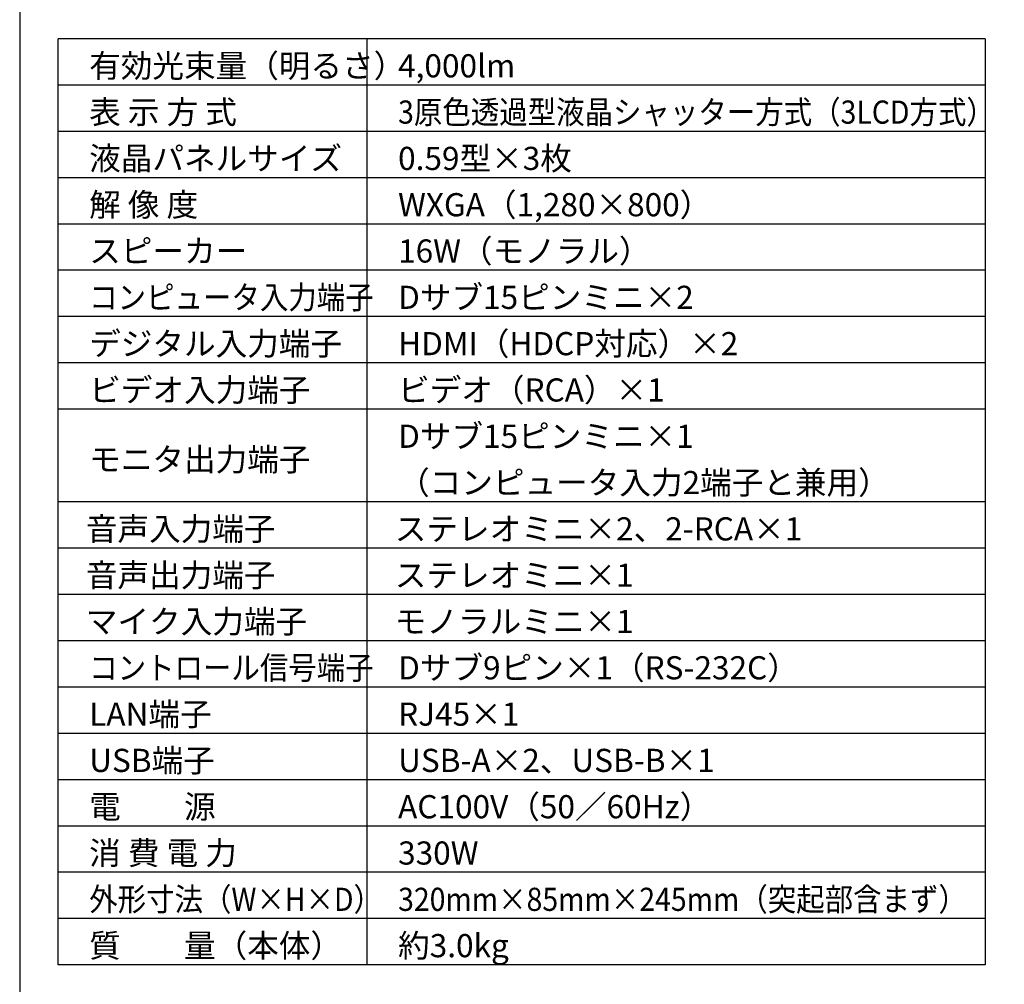
# Model space of a CAD drawing. Extents: x 1000 to 27000, y 2500 to 40000.
# Drawn here: x 1000 to 13750, y 15249 to 27748 of the extents above; entities that cross this region are included whole.
import ezdxf

# ---------------------------------------------------------------- set-up
doc = ezdxf.new("R2010")
doc.units = 0
doc.header["$LTSCALE"] = 400
doc.header["$MEASUREMENT"] = 0
doc.layers.get('0').update_dxf_attribs({"linetype": 'CONTINUOUS'})
for name, color, linetype in [('MOJI', 7, 'CONTINUOUS'), ('SWAKU', 7, 'CONTINUOUS'), ('WAKU', 4, 'CONTINUOUS')]:
    doc.layers.add(name, color=color, linetype=linetype)
doc.styles.get("Standard").update_dxf_attribs({"font": 'SIMPLEX', "bigfont": 'BIGFONT'})

# ---------------------------------------------------------------- blocks, each defined once
blk = doc.blocks.new('CP-WX4041WNJ_STANDARD_SET')
at = {"layer": 'SWAKU', "color": 2, "linetype": 'Continuous'}
for p, q in [((-1500, -23700), (-1500, -11700)), ((10500, -11700), (-1500, -11700)), ((10500, -11700), (10500, -23700)), ((10500, -23700), (-1500, -23700))]:
    blk.add_line(p, q, dxfattribs=at)
at = {"layer": 'SWAKU', "color": 1, "linetype": 'Continuous'}
for p, q in [((2500, -23700), (2500, -11700)), ((10500, -12300), (-1500, -12300)), ((10500, -12900), (-1500, -12900)), ((10500, -13500), (-1500, -13500)), ((10500, -14100), (-1500, -14100)), ((10500, -14700), (-1500, -14700)), ((10500, -15300), (-1500, -15300)), ((10500, -15900), (-1500, -15900)), ((10500, -16500), (-1500, -16500)), ((10500, -17700), (-1500, -17700)), ((10500, -18300), (-1500, -18300)), ((10500, -18900), (-1500, -18900)), ((10500, -19500), (-1500, -19500)), ((10500, -20100), (-1500, -20100)), ((10500, -20700), (-1500, -20700)), ((10500, -21300), (-1500, -21300)), ((10500, -21900), (-1500, -21900)), ((10500, -22500), (-1500, -22500)), ((10500, -23100), (-1500, -23100))]:
    blk.add_line(p, q, dxfattribs=at)
at = {"layer": 'MOJI', "color": 7}
for s, p in [('有効光束量（明るさ）', (-1100, -12200)), ('4,000lm', (2900, -12200)), ('表 示 方 式', (-1100, -12800)), ('液晶パネルサイズ', (-1100, -13400)), ('0.59型×3枚', (2900, -13400)), ('解 像 度', (-1100, -14000)), ('WXGA（1,280×800）', (2900, -14000)), ('スピーカー', (-1100, -14600)), ('16W（モノラル）', (2900, -14600)), ('Dサブ15ピンミニ×2', (2900, -15200)), ('デジタル入力端子', (-1100, -15800)), ('HDMI（HDCP対応）×2', (2900, -15800)), ('ビデオ入力端子', (-1100, -16400)), ('ビデオ（RCA）×1', (2900, -16400)), ('Dサブ15ピンミニ×1', (2900, -17000)), ('モニタ出力端子', (-1100, -17300)), ('（コンピュータ入力2端子と兼用）', (2900, -17600)), ('音声入力端子', (-1143, -18200)), ('ステレオミニ×2、2-RCA×1', (2857, -18200)), ('音声出力端子', (-1143, -18800)), ('ステレオミニ×1', (2857, -18800)), ('マイク入力端子', (-1143, -19400)), ('モノラルミニ×1', (2857, -19400)), ('Dサブ9ピン×1（RS-232C）', (2900, -20000)), ('LAN端子', (-1100, -20600)), ('RJ45×1', (2900, -20600)), ('USB端子', (-1100, -21200)), ('USB-A×2、USB-B×1', (2900, -21200)), ('電\u3000\u3000源', (-1100, -21800)), ('AC100V（50／60Hz）', (2900, -21800)), ('消 費 電 力', (-1100, -22400)), ('330W', (2900, -22400)), ('質\u3000\u3000量（本体）', (-1100, -23600)), ('約3.0kg', (2900, -23600))]:
    blk.add_text(s, height=300, dxfattribs=at).set_placement(p)
at = {"layer": 'MOJI', "color": 7, "width": 0.9}
for s, p in [('3原色透過型液晶シャッター方式（3LCD方式）', (2900, -12800)), ('コンピュータ入力端子', (-1100, -15200)), ('コントロール信号端子', (-1100, -20000)), ('外形寸法（W×H×D）', (-1100, -23000)), ('320mm×85mm×245mm（突起部含まず）', (2900, -23000))]:
    blk.add_text(s, height=300, dxfattribs=at).set_placement(p)

msp = doc.modelspace()

# ---------------------------------------------------------------- linework, layer by layer
at = {"layer": 'WAKU', "color": 5}
msp.add_lwpolyline([(1000, 2500), (27000, 2500), (27000, 40000), (1000, 40000)], close=True, dxfattribs=at)

# ---------------------------------------------------------------- block references
msp.add_blockref('CP-WX4041WNJ_STANDARD_SET', (3000, 39200))

doc.saveas('drawing.dxf')
